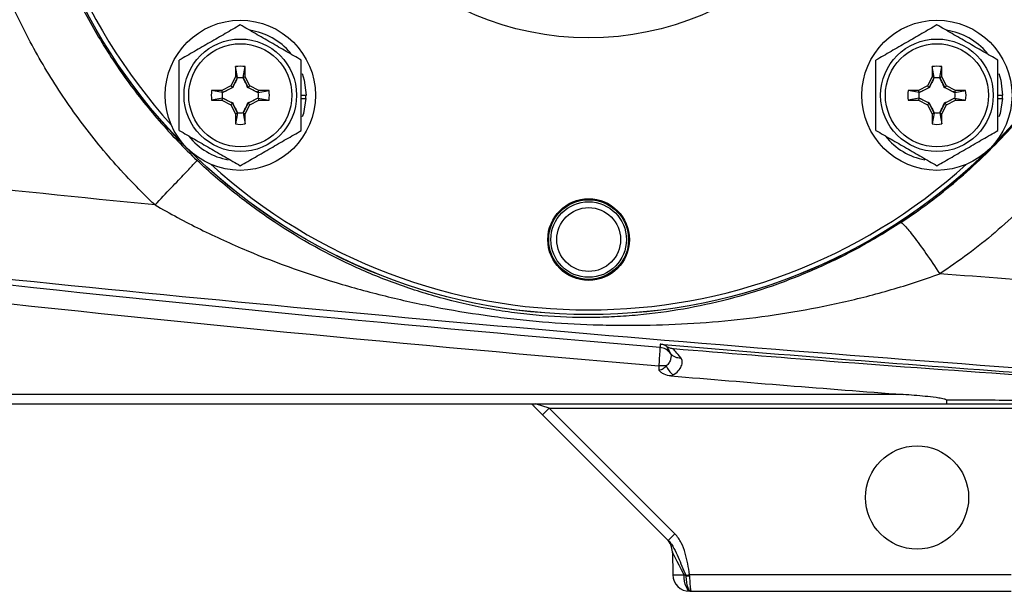
# Model space of a CAD drawing. Units: inches. Extents: x -31 to 36.5, y -14.7 to 25.2.
# Drawn here: x 13.2 to 17.4, y 2.1 to 4.5 of the extents above; entities that cross this region are included whole.
import ezdxf

# ---------------------------------------------------------------- set-up
doc = ezdxf.new("R2010")
doc.units = ezdxf.units.IN
doc.header["$MEASUREMENT"] = 0

msp = doc.modelspace()

# ---------------------------------------------------------------- linework, layer by layer
at = {"color": 7, "linetype": 'Continuous', "lineweight": 25}
for p, q in [((14.1542, 4.2535), (14.1534, 4.2104)), ((14.1628, 4.2079), (14.1542, 4.2535)), ((14.1855, 4.2079), (14.1942, 4.2535)), ((14.1949, 4.2104), (14.1942, 4.2535)), ((17.0773, 4.2535), (17.0765, 4.2104)), ((17.0859, 4.2079), (17.0773, 4.2535)), ((17.1086, 4.2079), (17.1172, 4.2535)), ((17.118, 4.2104), (17.1172, 4.2535)), ((14.1338, 4.1735), (14.0969, 4.1539)), ((14.1534, 4.2104), (14.1338, 4.1735)), ((14.1409, 4.1664), (14.1338, 4.1735)), ((14.1409, 4.1664), (14.1626, 4.2072)), ((14.1628, 4.2079), (14.1534, 4.2104)), ((14.1855, 4.2079), (14.1949, 4.2104)), ((14.1857, 4.2072), (14.2074, 4.1664)), ((14.2145, 4.1735), (14.1949, 4.2104)), ((14.2074, 4.1664), (14.2145, 4.1735)), ((14.2514, 4.1539), (14.2145, 4.1735)), ((17.0569, 4.1735), (17.02, 4.1539)), ((17.0765, 4.2104), (17.0569, 4.1735)), ((17.064, 4.1664), (17.0569, 4.1735)), ((17.064, 4.1664), (17.0857, 4.2072)), ((17.0859, 4.2079), (17.0765, 4.2104)), ((17.1086, 4.2079), (17.118, 4.2104)), ((17.1088, 4.2072), (17.1305, 4.1664)), ((17.1376, 4.1735), (17.118, 4.2104)), ((17.1305, 4.1664), (17.1376, 4.1735)), ((17.1745, 4.1539), (17.1376, 4.1735)), ((14.0969, 4.1539), (14.0538, 4.1531)), ((14.0993, 4.1445), (14.0538, 4.1531)), ((14.0993, 4.1445), (14.0969, 4.1539)), ((14.1001, 4.1447), (14.1409, 4.1664)), ((14.1421, 4.1652), (14.1409, 4.1664)), ((14.2063, 4.1652), (14.2074, 4.1664)), ((14.2074, 4.1664), (14.2483, 4.1447)), ((14.249, 4.1445), (14.2514, 4.1539)), ((14.249, 4.1445), (14.2946, 4.1531)), ((14.2946, 4.1531), (14.2514, 4.1539)), ((14.4301, 4.1331), (14.4498, 4.1331)), ((17.02, 4.1539), (16.9769, 4.1531)), ((17.0224, 4.1445), (16.9769, 4.1531)), ((17.0224, 4.1445), (17.02, 4.1539)), ((17.0231, 4.1447), (17.064, 4.1664)), ((17.0651, 4.1652), (17.064, 4.1664)), ((17.1294, 4.1652), (17.1305, 4.1664)), ((17.1305, 4.1664), (17.1713, 4.1447)), ((17.1721, 4.1445), (17.1745, 4.1539)), ((17.1721, 4.1445), (17.2176, 4.1531)), ((17.2176, 4.1531), (17.1745, 4.1539)), ((17.3532, 4.1331), (17.3728, 4.1331)), ((14.0993, 4.1218), (14.0538, 4.1131)), ((14.0538, 4.1131), (14.0969, 4.1124)), ((14.0993, 4.1218), (14.0969, 4.1124)), ((14.0969, 4.1124), (14.1338, 4.0927)), ((14.1409, 4.0998), (14.1001, 4.1215)), ((14.1409, 4.0998), (14.1338, 4.0927)), ((14.1338, 4.0927), (14.1534, 4.0559)), ((14.1421, 4.101), (14.1409, 4.0998)), ((14.1626, 4.059), (14.1409, 4.0998)), ((14.2074, 4.0998), (14.1857, 4.059)), ((14.1949, 4.0559), (14.2145, 4.0927)), ((14.2063, 4.101), (14.2074, 4.0998)), ((14.2483, 4.1215), (14.2074, 4.0998)), ((14.2074, 4.0998), (14.2145, 4.0927)), ((14.2145, 4.0927), (14.2514, 4.1124)), ((14.249, 4.1218), (14.2514, 4.1124)), ((14.249, 4.1218), (14.2946, 4.1131)), ((14.2514, 4.1124), (14.2946, 4.1131)), ((14.4301, 4.1192), (14.4494, 4.1192)), ((17.0224, 4.1218), (16.9769, 4.1131)), ((16.9769, 4.1131), (17.02, 4.1124)), ((17.0224, 4.1218), (17.02, 4.1124)), ((17.02, 4.1124), (17.0569, 4.0927)), ((17.064, 4.0998), (17.0231, 4.1215)), ((17.064, 4.0998), (17.0569, 4.0927)), ((17.0569, 4.0927), (17.0765, 4.0559)), ((17.0651, 4.101), (17.064, 4.0998)), ((17.0857, 4.059), (17.064, 4.0998)), ((17.1305, 4.0998), (17.1088, 4.059)), ((17.118, 4.0559), (17.1376, 4.0927)), ((17.1294, 4.101), (17.1305, 4.0998)), ((17.1713, 4.1215), (17.1305, 4.0998)), ((17.1305, 4.0998), (17.1376, 4.0927)), ((17.1376, 4.0927), (17.1745, 4.1124)), ((17.1721, 4.1218), (17.1745, 4.1124)), ((17.1721, 4.1218), (17.2176, 4.1131)), ((17.1745, 4.1124), (17.2176, 4.1131)), ((17.3532, 4.1192), (17.3725, 4.1192)), ((14.1628, 4.0583), (14.1534, 4.0559)), ((14.1534, 4.0559), (14.1542, 4.0127)), ((14.1628, 4.0583), (14.1542, 4.0127)), ((14.1855, 4.0583), (14.1949, 4.0559)), ((14.1855, 4.0583), (14.1942, 4.0127)), ((14.1942, 4.0127), (14.1949, 4.0559)), ((17.0859, 4.0583), (17.0765, 4.0559)), ((17.0765, 4.0559), (17.0773, 4.0127)), ((17.0859, 4.0583), (17.0773, 4.0127)), ((17.1086, 4.0583), (17.118, 4.0559)), ((17.1086, 4.0583), (17.1172, 4.0127)), ((17.1172, 4.0127), (17.118, 4.0559)), ((15.9301, 2.9979), (15.9298, 2.9801)), ((16.9558, 2.8774), (9.7158, 2.8774)), ((9.7158, 2.8387), (17.1377, 2.8387)), ((15.4021, 2.8371), (15.4015, 2.8387)), ((15.4058, 2.829), (15.4425, 2.7923)), ((15.4704, 2.8194), (15.4124, 2.8387)), ((15.4704, 2.8194), (17.5648, 2.8194)), ((15.9974, 2.2924), (15.4704, 2.8194)), ((15.4425, 2.7923), (15.9696, 2.2652)), ((15.9872, 2.2164), (15.9888, 2.121)), ((17.4086, 2.121), (16.0592, 2.121)), ((16.0597, 2.0513), (16.0627, 2.0513)), ((16.0659, 2.0513), (17.4086, 2.0513))]:
    msp.add_line(p, q, dxfattribs=at)
at = {"color": 7, "linetype": 'Continuous', "lineweight": 25, "flags": 128}
for points in [[(14.4342, 4.2243), (14.4424, 4.1962), (14.4498, 4.1331)], [(17.3573, 4.2243), (17.3655, 4.1962), (17.3728, 4.1331)], [(14.4494, 4.1192), (14.4389, 4.0566), (14.4344, 4.0425)], [(17.3725, 4.1192), (17.362, 4.0566), (17.3575, 4.0425)], [(16.0644, 2.0513), (16.059, 2.0527), (16.0537, 2.0566), (16.0489, 2.063), (16.0446, 2.0715), (16.0411, 2.082), (16.0384, 2.094), (16.0368, 2.107), (16.0361, 2.1206)]]:
    msp.add_lwpolyline(points, dxfattribs=at)
at = {"color": 7, "linetype": 'Continuous', "lineweight": 25}
for centre, radius in [((15.6357, 5.5947), 2.3822), ((15.6357, 5.5947), 2.3819), ((15.6357, 5.5947), 1.2205), ((14.1742, 4.1331), 0.315), ((17.0972, 4.1331), 0.315), ((14.1742, 4.1331), 0.2362), ((14.1742, 4.1331), 0.2165), ((17.0972, 4.1331), 0.2362), ((17.0972, 4.1331), 0.2165), ((15.6357, 3.5277), 0.1713), ((15.6357, 3.5277), 0.1673), ((15.6357, 3.5277), 0.1585), ((15.6357, 3.5277), 0.1339), ((17.0137, 2.445), 0.2165)]:
    msp.add_circle(centre, radius, dxfattribs=at)
for centre, radius, start, end in [((15.6357, 5.5947), 2.3622, 180, 222.1578), ((14.1742, 4.1331), 0.2756, 40.1525, 81.7375), ((17.0972, 4.1331), 0.2756, 40.1525, 81.7375), ((14.1742, 4.1331), 0.122, 80.5703, 99.4297), ((17.0972, 4.1331), 0.122, 80.5703, 99.4297), ((14.1742, 4.1331), 0.122, 170.5703, 189.4297), ((14.1742, 4.1331), 0.122, 350.5703, 9.4297), ((14.1742, 4.1331), 0.2756, 357.1123, 0), ((17.0972, 4.1331), 0.122, 170.5703, 189.4297), ((17.0972, 4.1331), 0.122, 350.5703, 9.4297), ((17.0972, 4.1331), 0.2756, 357.1123, 0), ((14.1742, 4.1331), 0.122, 260.5703, 279.4297), ((17.0972, 4.1331), 0.122, 260.5703, 279.4297), ((14.1742, 4.1331), 0.2756, 218.5781, 259.3929), ((17.0972, 4.1331), 0.2756, 218.5781, 259.3929), ((15.6357, 5.5947), 2.3622, 227.8422, 312.1578), ((15.9304, 3.0159), 0.0591, 35.3257, 85.2728), ((16.0176, 3.0816), 0.0501, 218.8854, 275.6426), ((15.8908, 0.0514), 2.9468, 88.6352, 89.2359), ((16.07, 3.0481), 0.1203, 204.9637, 227.4538), ((14.9087, 3.3674), 0.7847, 312.8643, 315.7039), ((15.4358, 2.8404), 0.7847, 312.8643, 315.7039), ((15.9084, 2.215), 0.0787, 1, 45), ((16.0597, 2.1222), 0.0709, 181, 270), ((15.7363, 4.1959), 2.1, 278.4042, 278.8467), ((16.0516, 2.5955), 0.4787, 269.0673, 270.9327)]:
    msp.add_arc(centre, radius, start, end, dxfattribs=at)
for centre, major_axis, ratio, start_param, end_param in [((16.0687, 2.0547), (-0.0816, 0.1617), 0.003299, 5.130354, 6.290018), ((16.0676, 2.1222), (0.0787, 0.0012), 0.015705, 3.14162, 4.301284)]:
    msp.add_ellipse(centre, major_axis=major_axis, ratio=ratio, start_param=start_param, end_param=end_param, dxfattribs=at)
for points, knots in [([(16.945, 3.5991), (17.0265, 3.6527), (17.1049, 3.7115), (17.2556, 3.8396), (17.3266, 3.9081), (17.4592, 4.0526), (17.521, 4.1288), (17.6067, 4.249), (17.6341, 4.29), (17.6865, 4.3741), (17.7116, 4.4173), (17.8296, 4.6359), (17.9009, 4.8195), (17.9736, 5.1074), (17.992, 5.2061), (18.0161, 5.4028), (18.022, 5.5012), (18.0216, 5.6981), (18.0153, 5.7966), (17.9965, 5.9445), (17.9886, 5.9939), (17.97, 6.0916), (17.9591, 6.1399), (17.8977, 6.379), (17.8257, 6.5624), (17.6347, 6.9125), (17.5197, 7.072), (17.353, 7.2521), (17.3185, 7.2872), (17.2472, 7.3554), (17.2102, 7.3885), (17.0972, 7.4839), (17.0187, 7.5421), (16.9371, 7.5953)], [0, 0, 0, 0, 0.0625, 0.0625, 0.125, 0.125, 0.1875, 0.1875, 0.21875, 0.21875, 0.25, 0.25, 0.375, 0.375, 0.4375, 0.4375, 0.5, 0.5, 0.5625, 0.5625, 0.59375, 0.59375, 0.625, 0.625, 0.75, 0.75, 0.875, 0.875, 0.90625, 0.90625, 0.9375, 0.9375, 1, 1, 1, 1]), ([(13.2485, 5.5038), (13.2543, 5.3489), (13.2751, 5.1965), (13.3281, 4.9715), (13.3495, 4.897), (13.3872, 4.7865), (13.4006, 4.75), (13.4291, 4.6781), (13.4442, 4.6426), (13.4919, 4.5374), (13.5269, 4.4691), (13.6035, 4.3361), (13.645, 4.2714), (13.7347, 4.1455), (13.783, 4.0843), (13.8843, 3.9679), (13.9374, 3.9125), (13.993, 3.8599)], [0, 0, 0, 0, 0.25, 0.25, 0.375, 0.375, 0.4375, 0.4375, 0.5, 0.5, 0.625, 0.625, 0.75, 0.75, 0.875, 0.875, 1, 1, 1, 1]), ([(13.8163, 3.6729), (13.7555, 3.7302), (13.6973, 3.7904), (13.5862, 3.9167), (13.5332, 3.9831), (13.4345, 4.1198), (13.3887, 4.1899), (13.3041, 4.3341), (13.2653, 4.4082), (13.1946, 4.56), (13.1628, 4.6379), (13.1204, 4.7576), (13.1073, 4.7979), (13.083, 4.8786), (13.0719, 4.9192), (13.0213, 5.1227), (12.9965, 5.2881), (12.9876, 5.456)], [0, 0, 0, 0, 0.125, 0.125, 0.25, 0.25, 0.375, 0.375, 0.5, 0.5, 0.625, 0.625, 0.6875, 0.6875, 0.75, 0.75, 1, 1, 1, 1]), ([(18.215, 5.3126), (18.2064, 5.2184), (18.1931, 5.1235), (18.1574, 4.9363), (18.135, 4.8442), (18.0808, 4.6625), (18.0489, 4.573), (17.9935, 4.4409), (17.9738, 4.3972), (17.9317, 4.3106), (17.9093, 4.2676), (17.8389, 4.1413), (17.7876, 4.0603), (17.6757, 3.9048), (17.6153, 3.8303), (17.5175, 3.7237), (17.4837, 3.6891), (17.414, 3.6218), (17.3778, 3.5891), (17.2669, 3.4946), (17.1895, 3.4367), (17.1088, 3.384)], [0, 0, 0, 0, 0.125, 0.125, 0.25, 0.25, 0.375, 0.375, 0.4375, 0.4375, 0.5, 0.5, 0.625, 0.625, 0.75, 0.75, 0.8125, 0.8125, 0.875, 0.875, 1, 1, 1, 1]), ([(14.1742, 4.4286), (14.1533, 4.4165), (14.1322, 4.4044), (14.0897, 4.3798), (14.0682, 4.3674), (14.0356, 4.3486), (14.0247, 4.3423), (14.003, 4.3298), (13.9923, 4.3236), (13.9603, 4.3051), (13.9392, 4.2929), (13.9183, 4.2809)], [0, 0, 0, 0, 0.25, 0.25, 0.5, 0.5, 0.625, 0.625, 0.75, 0.75, 1, 1, 1, 1]), ([(14.4301, 4.2809), (14.4092, 4.2929), (14.3881, 4.3051), (14.3456, 4.3296), (14.3241, 4.342), (14.2915, 4.3609), (14.2806, 4.3672), (14.2589, 4.3797), (14.2482, 4.3859), (14.2162, 4.4044), (14.1951, 4.4165), (14.1742, 4.4286)], [0, 0, 0, 0, 0.25, 0.25, 0.5, 0.5, 0.625, 0.625, 0.75, 0.75, 1, 1, 1, 1]), ([(17.0972, 4.4286), (17.0764, 4.4165), (17.0553, 4.4044), (17.0128, 4.3798), (16.9913, 4.3674), (16.9587, 4.3486), (16.9477, 4.3423), (16.9261, 4.3298), (16.9154, 4.3236), (16.8834, 4.3051), (16.8623, 4.2929), (16.8413, 4.2809)], [0, 0, 0, 0, 0.25, 0.25, 0.5, 0.5, 0.625, 0.625, 0.75, 0.75, 1, 1, 1, 1]), ([(17.3532, 4.2809), (17.3323, 4.2929), (17.3112, 4.3051), (17.2687, 4.3296), (17.2472, 4.342), (17.2146, 4.3609), (17.2036, 4.3672), (17.182, 4.3797), (17.1713, 4.3859), (17.1393, 4.4044), (17.1182, 4.4165), (17.0972, 4.4286)], [0, 0, 0, 0, 0.25, 0.25, 0.5, 0.5, 0.625, 0.625, 0.75, 0.75, 1, 1, 1, 1]), ([(13.9183, 3.9854), (13.9183, 4.0094), (13.9183, 4.034), (13.9183, 4.0834), (13.9183, 4.1082), (13.9183, 4.1581), (13.9183, 4.1834), (13.9183, 4.2328), (13.9183, 4.257), (13.9183, 4.2809)], [0, 0, 0, 0, 0.25, 0.25, 0.5, 0.5, 0.75, 0.75, 1, 1, 1, 1]), ([(14.4301, 3.9854), (14.4301, 4.0094), (14.4301, 4.034), (14.4301, 4.0834), (14.4301, 4.1082), (14.4301, 4.1581), (14.4301, 4.1834), (14.4301, 4.2328), (14.4301, 4.257), (14.4301, 4.2809)], [0, 0, 0, 0, 0.25, 0.25, 0.5, 0.5, 0.75, 0.75, 1, 1, 1, 1]), ([(16.8413, 3.9854), (16.8413, 4.0094), (16.8413, 4.034), (16.8413, 4.0834), (16.8413, 4.1082), (16.8413, 4.1581), (16.8413, 4.1834), (16.8413, 4.2328), (16.8413, 4.257), (16.8413, 4.2809)], [0, 0, 0, 0, 0.25, 0.25, 0.5, 0.5, 0.75, 0.75, 1, 1, 1, 1]), ([(17.3532, 3.9854), (17.3532, 4.0094), (17.3532, 4.034), (17.3532, 4.0834), (17.3532, 4.1082), (17.3532, 4.1581), (17.3532, 4.1834), (17.3532, 4.2328), (17.3532, 4.257), (17.3532, 4.2809)], [0, 0, 0, 0, 0.25, 0.25, 0.5, 0.5, 0.75, 0.75, 1, 1, 1, 1]), ([(14.1626, 4.2072), (14.1593, 4.2004), (14.1561, 4.1935), (14.1493, 4.1796), (14.1458, 4.1725), (14.1421, 4.1652)], [0, 0, 0, 0, 0.5, 0.5, 1, 1, 1, 1]), ([(14.1626, 4.2072), (14.1664, 4.2078), (14.1703, 4.2081), (14.178, 4.2081), (14.1819, 4.2078), (14.1857, 4.2072)], [0, 0, 0, 0, 0.5, 0.5, 1, 1, 1, 1]), ([(14.2063, 4.1652), (14.2026, 4.1725), (14.1991, 4.1796), (14.1923, 4.1935), (14.189, 4.2004), (14.1857, 4.2072)], [0, 0, 0, 0, 0.5, 0.5, 1, 1, 1, 1]), ([(17.0857, 4.2072), (17.0824, 4.2004), (17.0791, 4.1935), (17.0724, 4.1796), (17.0689, 4.1725), (17.0651, 4.1652)], [0, 0, 0, 0, 0.5, 0.5, 1, 1, 1, 1]), ([(17.0857, 4.2072), (17.0895, 4.2078), (17.0934, 4.2081), (17.1011, 4.2081), (17.105, 4.2078), (17.1088, 4.2072)], [0, 0, 0, 0, 0.5, 0.5, 1, 1, 1, 1]), ([(17.1294, 4.1652), (17.1256, 4.1725), (17.1222, 4.1796), (17.1154, 4.1935), (17.1121, 4.2004), (17.1088, 4.2072)], [0, 0, 0, 0, 0.5, 0.5, 1, 1, 1, 1]), ([(14.1001, 4.1215), (14.0995, 4.1254), (14.0992, 4.1292), (14.0992, 4.137), (14.0995, 4.1409), (14.1001, 4.1447)], [0, 0, 0, 0, 0.5, 0.5, 1, 1, 1, 1]), ([(14.1421, 4.1652), (14.1348, 4.1615), (14.1277, 4.158), (14.1138, 4.1512), (14.1069, 4.1479), (14.1001, 4.1447)], [0, 0, 0, 0, 0.5, 0.5, 1, 1, 1, 1]), ([(14.2483, 4.1447), (14.2415, 4.1479), (14.2346, 4.1512), (14.2207, 4.158), (14.2136, 4.1615), (14.2063, 4.1652)], [0, 0, 0, 0, 0.5, 0.5, 1, 1, 1, 1]), ([(14.2483, 4.1447), (14.2489, 4.1409), (14.2492, 4.137), (14.2492, 4.1292), (14.2489, 4.1254), (14.2483, 4.1215)], [0, 0, 0, 0, 0.5, 0.5, 1, 1, 1, 1]), ([(17.0231, 4.1215), (17.0225, 4.1254), (17.0222, 4.1292), (17.0222, 4.137), (17.0225, 4.1409), (17.0231, 4.1447)], [0, 0, 0, 0, 0.5, 0.5, 1, 1, 1, 1]), ([(17.0651, 4.1652), (17.0579, 4.1615), (17.0508, 4.158), (17.0369, 4.1512), (17.03, 4.1479), (17.0231, 4.1447)], [0, 0, 0, 0, 0.5, 0.5, 1, 1, 1, 1]), ([(17.1714, 4.1447), (17.1645, 4.1479), (17.1577, 4.1512), (17.1437, 4.158), (17.1367, 4.1615), (17.1294, 4.1652)], [0, 0, 0, 0, 0.5, 0.5, 1, 1, 1, 1]), ([(17.1714, 4.1447), (17.1719, 4.1409), (17.1722, 4.137), (17.1722, 4.1292), (17.1719, 4.1254), (17.1714, 4.1215)], [0, 0, 0, 0, 0.5, 0.5, 1, 1, 1, 1]), ([(13.8163, 3.6729), (13.1897, 3.7351), (12.5635, 3.8015), (11.3121, 3.943), (10.6869, 4.0182), (10.0623, 4.0981)], [0, 0, 0, 0, 0.5, 0.5, 1, 1, 1, 1]), ([(14.1001, 4.1215), (14.1069, 4.1183), (14.1138, 4.115), (14.1277, 4.1082), (14.1347, 4.1047), (14.1421, 4.101)], [0, 0, 0, 0, 0.5, 0.5, 1, 1, 1, 1]), ([(14.1421, 4.101), (14.1458, 4.0937), (14.1493, 4.0867), (14.156, 4.0727), (14.1593, 4.0658), (14.1626, 4.059)], [0, 0, 0, 0, 0.5, 0.5, 1, 1, 1, 1]), ([(14.1857, 4.059), (14.189, 4.0658), (14.1923, 4.0727), (14.1991, 4.0866), (14.2025, 4.0937), (14.2063, 4.101)], [0, 0, 0, 0, 0.5, 0.5, 1, 1, 1, 1]), ([(14.2063, 4.101), (14.2136, 4.1047), (14.2206, 4.1082), (14.2346, 4.115), (14.2414, 4.1183), (14.2483, 4.1215)], [0, 0, 0, 0, 0.5, 0.5, 1, 1, 1, 1]), ([(17.0231, 4.1215), (17.03, 4.1183), (17.0368, 4.115), (17.0508, 4.1082), (17.0578, 4.1047), (17.0651, 4.101)], [0, 0, 0, 0, 0.5, 0.5, 1, 1, 1, 1]), ([(17.0651, 4.101), (17.0689, 4.0937), (17.0723, 4.0867), (17.0791, 4.0727), (17.0824, 4.0658), (17.0857, 4.059)], [0, 0, 0, 0, 0.5, 0.5, 1, 1, 1, 1]), ([(17.1088, 4.059), (17.1121, 4.0658), (17.1154, 4.0727), (17.1221, 4.0866), (17.1256, 4.0937), (17.1294, 4.101)], [0, 0, 0, 0, 0.5, 0.5, 1, 1, 1, 1]), ([(17.1294, 4.101), (17.1366, 4.1047), (17.1437, 4.1082), (17.1576, 4.115), (17.1645, 4.1183), (17.1714, 4.1215)], [0, 0, 0, 0, 0.5, 0.5, 1, 1, 1, 1]), ([(14.1857, 4.059), (14.1819, 4.0584), (14.178, 4.0581), (14.1703, 4.0581), (14.1664, 4.0584), (14.1626, 4.059)], [0, 0, 0, 0, 0.5, 0.5, 1, 1, 1, 1]), ([(17.1088, 4.059), (17.105, 4.0584), (17.1011, 4.0581), (17.0934, 4.0581), (17.0895, 4.0584), (17.0857, 4.059)], [0, 0, 0, 0, 0.5, 0.5, 1, 1, 1, 1]), ([(13.9183, 3.9854), (13.9392, 3.9733), (13.9602, 3.9612), (14.0027, 3.9366), (14.0242, 3.9242), (14.0569, 3.9054), (14.0678, 3.899), (14.0894, 3.8866), (14.1001, 3.8804), (14.1322, 3.8619), (14.1533, 3.8497), (14.1742, 3.8376)], [0, 0, 0, 0, 0.25, 0.25, 0.5, 0.5, 0.625, 0.625, 0.75, 0.75, 1, 1, 1, 1]), ([(14.1742, 3.8376), (14.1951, 3.8497), (14.2161, 3.8618), (14.2586, 3.8864), (14.2801, 3.8988), (14.3128, 3.9176), (14.3237, 3.9239), (14.3453, 3.9364), (14.356, 3.9426), (14.3881, 3.9611), (14.4092, 3.9733), (14.4301, 3.9854)], [0, 0, 0, 0, 0.25, 0.25, 0.5, 0.5, 0.625, 0.625, 0.75, 0.75, 1, 1, 1, 1]), ([(16.8413, 3.9854), (16.8622, 3.9733), (16.8833, 3.9612), (16.9258, 3.9366), (16.9473, 3.9242), (16.9799, 3.9054), (16.9909, 3.899), (17.0125, 3.8866), (17.0232, 3.8804), (17.0552, 3.8619), (17.0763, 3.8497), (17.0972, 3.8376)], [0, 0, 0, 0, 0.25, 0.25, 0.5, 0.5, 0.625, 0.625, 0.75, 0.75, 1, 1, 1, 1]), ([(17.0972, 3.8376), (17.1181, 3.8497), (17.1392, 3.8618), (17.1817, 3.8864), (17.2032, 3.8988), (17.2358, 3.9176), (17.2468, 3.9239), (17.2684, 3.9364), (17.2791, 3.9426), (17.3111, 3.9611), (17.3322, 3.9733), (17.3532, 3.9854)], [0, 0, 0, 0, 0.25, 0.25, 0.5, 0.5, 0.625, 0.625, 0.75, 0.75, 1, 1, 1, 1]), ([(8.2673, 3.9596), (9.0923, 3.8432), (9.9187, 3.7357), (11.5734, 3.5361), (12.4018, 3.4441), (14.0602, 3.2743), (14.8902, 3.1965), (16.5514, 3.0549), (17.3827, 2.991), (18.2145, 2.934)], [0, 0, 0, 0, 0.25, 0.25, 0.5, 0.5, 0.75, 0.75, 1, 1, 1, 1]), ([(13.8163, 3.6729), (13.8398, 3.6977), (13.8629, 3.7221), (13.9054, 3.767), (13.9247, 3.7875), (13.9571, 3.8217), (13.9701, 3.8355), (13.9878, 3.8543), (13.9926, 3.8594), (13.993, 3.8599)], [0, 0, 0, 0, 0.25, 0.25, 0.5, 0.5, 0.75, 0.75, 1, 1, 1, 1]), ([(16.945, 3.5991), (16.8868, 3.5608), (16.8282, 3.5258), (16.7096, 3.4613), (16.6497, 3.4319), (16.5587, 3.3917), (16.5282, 3.379), (16.4668, 3.3548), (16.4359, 3.3434), (16.3435, 3.3113), (16.2819, 3.2927), (16.1581, 3.2606), (16.0959, 3.2471), (15.9703, 3.2251), (15.9069, 3.2165), (15.8101, 3.2075), (15.7776, 3.2051), (15.7281, 3.2026), (15.7115, 3.2019), (15.678, 3.201), (15.6612, 3.2006), (15.5769, 3.2), (15.5091, 3.2023), (15.4064, 3.2106), (15.3721, 3.2142), (15.3202, 3.2207), (15.3029, 3.2231), (15.2685, 3.2282), (15.2515, 3.231), (15.167, 3.2456), (15.1013, 3.2599), (14.9724, 3.2939), (14.9091, 3.3135), (14.8154, 3.3468), (14.7844, 3.3585), (14.7232, 3.3832), (14.6929, 3.3961), (14.543, 3.4638), (14.4276, 3.5276), (14.2599, 3.6396), (14.2048, 3.6797), (14.0964, 3.7661), (14.0438, 3.8118), (13.993, 3.8599)], [0, 0, 0, 0, 0.0625, 0.0625, 0.125, 0.125, 0.15625, 0.15625, 0.1875, 0.1875, 0.25, 0.25, 0.3125, 0.3125, 0.375, 0.375, 0.40625, 0.40625, 0.421875, 0.421875, 0.4375, 0.4375, 0.5, 0.5, 0.53125, 0.53125, 0.546875, 0.546875, 0.5625, 0.5625, 0.625, 0.625, 0.6875, 0.6875, 0.71875, 0.71875, 0.75, 0.75, 0.875, 0.875, 0.9375, 0.9375, 1, 1, 1, 1]), ([(15.9352, 3.0748), (14.8953, 3.1621), (13.8567, 3.2635), (11.7821, 3.4925), (10.7464, 3.6201), (9.7121, 3.759)], [0, 0, 0, 0, 0.5, 0.5, 1, 1, 1, 1]), ([(9.7017, 3.6826), (10.7369, 3.5437), (11.7735, 3.4161), (13.8498, 3.1869), (14.8893, 3.0853), (15.9301, 2.9979)], [0, 0, 0, 0, 0.5, 0.5, 1, 1, 1, 1]), ([(13.8163, 3.6729), (13.8787, 3.6367), (13.9422, 3.6027), (14.0711, 3.5389), (14.1361, 3.5093), (14.3328, 3.4266), (14.4662, 3.3796), (14.6699, 3.3195), (14.7385, 3.3012), (14.8767, 3.2681), (14.9462, 3.2534), (15.0861, 3.2273), (15.1565, 3.216), (15.2631, 3.2016), (15.2989, 3.1973), (15.3704, 3.1895), (15.4061, 3.186), (15.5131, 3.177), (15.5843, 3.1729), (15.6909, 3.1692), (15.7264, 3.1684), (15.7971, 3.1677), (15.8323, 3.1678), (15.9376, 3.1694), (16.0074, 3.1721), (16.1465, 3.1809), (16.2159, 3.187), (16.3544, 3.2027), (16.4235, 3.2124), (16.5618, 3.2355), (16.6311, 3.249), (16.7687, 3.2801), (16.8372, 3.2976), (16.9734, 3.3373), (17.0412, 3.3593), (17.1088, 3.384)], [0, 0, 0, 0, 0.0625, 0.0625, 0.125, 0.125, 0.25, 0.25, 0.3125, 0.3125, 0.375, 0.375, 0.4375, 0.4375, 0.46875, 0.46875, 0.5, 0.5, 0.5625, 0.5625, 0.59375, 0.59375, 0.625, 0.625, 0.6875, 0.6875, 0.75, 0.75, 0.8125, 0.8125, 0.875, 0.875, 0.9375, 0.9375, 1, 1, 1, 1]), ([(16.945, 3.5991), (16.9474, 3.5999), (16.9535, 3.595), (16.9723, 3.5746), (16.985, 3.559), (17.0151, 3.5194), (17.0326, 3.4954), (17.0698, 3.4424), (17.0894, 3.4134), (17.1088, 3.384)], [0, 0, 0, 0, 0.25, 0.25, 0.5, 0.5, 0.75, 0.75, 1, 1, 1, 1]), ([(15.9352, 3.0748), (15.9352, 3.0739), (15.935, 3.0713), (15.9346, 3.0649), (15.9344, 3.0624), (15.934, 3.0567), (15.9338, 3.0535), (15.9333, 3.0465), (15.933, 3.0427), (15.9325, 3.0346), (15.9322, 3.0304), (15.9313, 3.017), (15.9307, 3.0076), (15.9301, 2.9979)], [0, 0, 0, 0, 0.25, 0.25, 0.375, 0.375, 0.5, 0.5, 0.625, 0.625, 0.75, 0.75, 1, 1, 1, 1]), ([(15.9355, 3.0888), (15.9355, 3.085), (15.9354, 3.0813), (15.9353, 3.0777), (15.9353, 3.0767), (15.9353, 3.0758), (15.9352, 3.0748)], [0, 0, 0, 0, 0.003000003, 0.003000003, 0.003000003, 0.003797963, 0.003797963, 0.003797963, 0.003797963]), ([(15.9637, 3.0787), (15.9595, 3.0816), (15.955, 3.0839), (15.9455, 3.0872), (15.9406, 3.0883), (15.9355, 3.0888)], [0, 0, 0, 0, 0.5, 0.5, 1, 1, 1, 1]), ([(15.9637, 3.0787), (15.9632, 3.0767), (15.965, 3.0732), (15.971, 3.0636), (15.9749, 3.0575), (15.9786, 3.0501)], [0, 0, 0, 0, 0.5, 0.5, 1, 1, 1, 1]), ([(15.992, 3.0687), (15.9869, 3.0691), (15.982, 3.0702), (15.9725, 3.0735), (15.9679, 3.0759), (15.9637, 3.0787)], [0, 0, 0, 0, 0.5, 0.5, 1, 1, 1, 1]), ([(16.0226, 3.0316), (16.0154, 3.0419), (16.0077, 3.0501), (15.9984, 3.0596), (15.9957, 3.0623), (15.993, 3.0654), (15.9924, 3.0663), (15.9919, 3.0674), (15.9918, 3.0677), (15.9918, 3.0683), (15.9919, 3.0685), (15.992, 3.0687)], [0, 0, 0, 0, 0.5, 0.5, 0.75, 0.75, 0.875, 0.875, 0.9375, 0.9375, 1, 1, 1, 1]), ([(17.4846, 2.9554), (17.2057, 2.9747), (16.708, 3.0109), (16.2107, 3.0506), (15.992, 3.0687)], [0.000972, 0.000972, 0.000972, 0.000972, 0.56, 0.9987161, 0.9987161, 0.9987161, 0.9987161]), ([(15.9786, 3.0501), (15.9803, 3.047), (15.9811, 3.0435), (15.9815, 3.0356), (15.981, 3.031), (15.9786, 3.0214), (15.9766, 3.0163), (15.9705, 3.0063), (15.9664, 3.0014), (15.961, 2.9974)], [0, 0, 0, 0, 0.25, 0.25, 0.5, 0.5, 0.75, 0.75, 1, 1, 1, 1]), ([(15.9887, 2.9595), (15.9976, 2.9642), (16.0053, 2.97), (16.0173, 2.9825), (16.0218, 2.9892), (16.026, 2.9991), (16.027, 3.0023), (16.0282, 3.0088), (16.0285, 3.012), (16.0279, 3.021), (16.0261, 3.0266), (16.0226, 3.0316)], [0, 0, 0, 0, 0.25, 0.25, 0.5, 0.5, 0.625, 0.625, 0.75, 0.75, 1, 1, 1, 1]), ([(15.961, 2.9974), (15.9573, 2.9926), (15.9532, 2.988), (15.9454, 2.9829), (15.9425, 2.9815), (15.9363, 2.9798), (15.933, 2.9796), (15.9298, 2.9801)], [0, 0, 0, 0, 0.5, 0.5, 0.75, 0.75, 1, 1, 1, 1]), ([(15.9805, 2.9555), (15.9708, 2.9563), (15.9615, 2.9585), (15.9483, 2.9647), (15.9442, 2.9672), (15.9384, 2.9716), (15.9366, 2.9731), (15.9331, 2.9765), (15.9314, 2.9783), (15.9298, 2.9801)], [0, 0, 0, 0, 0.5, 0.5, 0.75, 0.75, 0.875, 0.875, 1, 1, 1, 1]), ([(17.1368, 2.8534), (17.1368, 2.8542), (17.136, 2.8548), (17.1344, 2.8558), (17.1336, 2.8562), (17.1309, 2.8572), (17.1291, 2.8577), (17.1236, 2.8592), (17.1199, 2.86), (17.1086, 2.8621), (17.101, 2.8632), (17.0782, 2.8663), (17.0629, 2.868), (17.0171, 2.8726), (16.9865, 2.8751), (16.9558, 2.8774)], [0, 0, 0, 0, 0.015625, 0.015625, 0.03125, 0.03125, 0.0625, 0.0625, 0.125, 0.125, 0.25, 0.25, 0.5, 0.5, 1, 1, 1, 1]), ([(17.2758, 2.8534), (17.2758, 2.8534), (17.2758, 2.8534), (17.2758, 2.8534), (17.2345, 2.8534), (17.1932, 2.8534), (17.1518, 2.8534), (17.1468, 2.8534), (17.1418, 2.8534), (17.1368, 2.8534)], [-0.00000006, -0.00000006, -0.00000006, -0.00000006, 0, 0, 0, 0.003155516, 0.003155516, 0.003155516, 0.003538003, 0.003538003, 0.003538003, 0.003538003]), ([(17.1368, 2.8534), (17.1368, 2.8511), (17.1369, 2.8491), (17.137, 2.8455), (17.1371, 2.8439), (17.1373, 2.8401), (17.1375, 2.8387), (17.1377, 2.8387)], [0, 0, 0, 0, 0.25, 0.25, 0.5, 0.5, 1, 1, 1, 1]), ([(17.4449, 2.8521), (17.4324, 2.8522), (17.42, 2.8523), (17.4075, 2.8524), (17.3636, 2.8528), (17.3197, 2.8531), (17.2758, 2.8534), (17.2758, 2.8534), (17.2758, 2.8534), (17.2758, 2.8534)], [0.001047284, 0.001047284, 0.001047284, 0.001047284, 0.002000001, 0.002000001, 0.002000001, 0.005348144, 0.005348144, 0.005348144, 0.005348204, 0.005348204, 0.005348204, 0.005348204]), ([(15.3974, 2.8376), (15.4001, 2.8348), (15.4029, 2.8319), (15.4056, 2.8292), (15.4057, 2.8291), (15.4057, 2.8291), (15.4058, 2.829)], [0, 0, 0, 0, 0.0004285311, 0.0004285311, 0.0004285311, 0.0004373063, 0.0004373063, 0.0004373063, 0.0004373063]), ([(16.0592, 2.121), (16.0569, 2.1362), (16.0543, 2.1515), (16.0485, 2.1818), (16.0452, 2.1968), (16.0367, 2.2266), (16.0315, 2.2411), (16.0174, 2.2685), (16.0084, 2.2814), (15.9974, 2.2924)], [0, 0, 0, 0, 0.25, 0.25, 0.5, 0.5, 0.75, 0.75, 1, 1, 1, 1]), ([(15.9696, 2.2652), (15.9745, 2.2603), (15.9789, 2.2549), (15.9868, 2.2435), (15.9902, 2.2376), (15.9999, 2.2197), (16.0054, 2.2073), (16.0165, 2.1824), (16.0218, 2.1698), (16.0325, 2.1443), (16.0379, 2.1315), (16.0432, 2.1185)], [0, 0, 0, 0, 0.125, 0.125, 0.25, 0.25, 0.5, 0.5, 0.75, 0.75, 1, 1, 1, 1]), ([(16.0438, 2.1168), (16.0439, 2.1124), (16.0442, 2.108), (16.0449, 2.0995), (16.0454, 2.0953), (16.0466, 2.0874), (16.0473, 2.0836), (16.0489, 2.0765), (16.0498, 2.0732), (16.0519, 2.0672), (16.053, 2.0645), (16.0553, 2.0598), (16.0565, 2.0578), (16.0591, 2.0546), (16.0604, 2.0534), (16.0631, 2.0518), (16.0645, 2.0513), (16.0659, 2.0513)], [0, 0, 0, 0, 0.125, 0.125, 0.25, 0.25, 0.375, 0.375, 0.5, 0.5, 0.625, 0.625, 0.75, 0.75, 0.875, 0.875, 1, 1, 1, 1]), ([(16.0594, 2.1168), (16.0594, 2.1124), (16.0595, 2.108), (16.0597, 2.0995), (16.0599, 2.0953), (16.0602, 2.0874), (16.0604, 2.0836), (16.0609, 2.0765), (16.0612, 2.0732), (16.0618, 2.0672), (16.0621, 2.0645), (16.0628, 2.0598), (16.0631, 2.0578), (16.0639, 2.0546), (16.0643, 2.0534), (16.0651, 2.0518), (16.0655, 2.0513), (16.0659, 2.0513)], [0, 0, 0, 0, 0.125, 0.125, 0.25, 0.25, 0.375, 0.375, 0.5, 0.5, 0.625, 0.625, 0.75, 0.75, 0.875, 0.875, 1, 1, 1, 1])]:
    msp.add_open_spline(points, degree=3, knots=knots, dxfattribs=at)
for points in [[(14.1628, 4.2079), (14.1627, 4.2077), (14.1627, 4.2075), (14.1626, 4.2072)], [(14.1855, 4.2079), (14.1856, 4.2077), (14.1857, 4.2075), (14.1857, 4.2072)], [(17.0859, 4.2079), (17.0858, 4.2077), (17.0858, 4.2075), (17.0857, 4.2072)], [(17.1086, 4.2079), (17.1087, 4.2077), (17.1087, 4.2075), (17.1088, 4.2072)], [(14.0993, 4.1445), (14.0996, 4.1445), (14.0998, 4.1446), (14.1001, 4.1447)], [(14.249, 4.1445), (14.2488, 4.1445), (14.2485, 4.1446), (14.2483, 4.1447)], [(17.0224, 4.1445), (17.0227, 4.1445), (17.0229, 4.1446), (17.0231, 4.1447)], [(17.1721, 4.1445), (17.1718, 4.1445), (17.1716, 4.1446), (17.1713, 4.1447)], [(14.0993, 4.1218), (14.0996, 4.1217), (14.0998, 4.1216), (14.1001, 4.1215)], [(14.249, 4.1218), (14.2488, 4.1217), (14.2485, 4.1216), (14.2483, 4.1215)], [(17.0224, 4.1218), (17.0227, 4.1217), (17.0229, 4.1216), (17.0231, 4.1215)], [(17.1721, 4.1218), (17.1718, 4.1217), (17.1716, 4.1216), (17.1713, 4.1215)], [(14.1628, 4.0583), (14.1627, 4.0585), (14.1627, 4.0588), (14.1626, 4.059)], [(14.1855, 4.0583), (14.1856, 4.0585), (14.1857, 4.0588), (14.1857, 4.059)], [(17.0859, 4.0583), (17.0858, 4.0585), (17.0858, 4.0588), (17.0857, 4.059)], [(17.1086, 4.0583), (17.1087, 4.0585), (17.1087, 4.0588), (17.1088, 4.059)], [(18.215, 3.3035), (17.8462, 3.329), (17.4774, 3.3558), (17.1088, 3.384)], [(15.9355, 3.0888), (16.4648, 3.0435), (16.9943, 3.0017), (17.5241, 2.9635)], [(15.9805, 2.9555), (15.9833, 2.9567), (15.986, 2.9581), (15.9887, 2.9595)], [(15.9805, 2.9555), (16.3055, 2.928), (16.6306, 2.902), (16.9558, 2.8774)], [(17.1377, 2.8387), (17.2407, 2.8387), (17.3437, 2.8387), (17.4467, 2.8387)], [(16.0438, 2.1168), (16.0412, 2.1181), (16.0387, 2.1193), (16.0361, 2.1206)], [(16.0432, 2.1185), (16.0434, 2.118), (16.0436, 2.1174), (16.0438, 2.1168)], [(16.0594, 2.1168), (16.0594, 2.1182), (16.0593, 2.1196), (16.0592, 2.121)], [(16.0644, 2.0513), (16.0649, 2.0513), (16.0654, 2.0513), (16.0659, 2.0513)]]:
    msp.add_open_spline(points, degree=3, dxfattribs=at)

doc.saveas('drawing.dxf')
